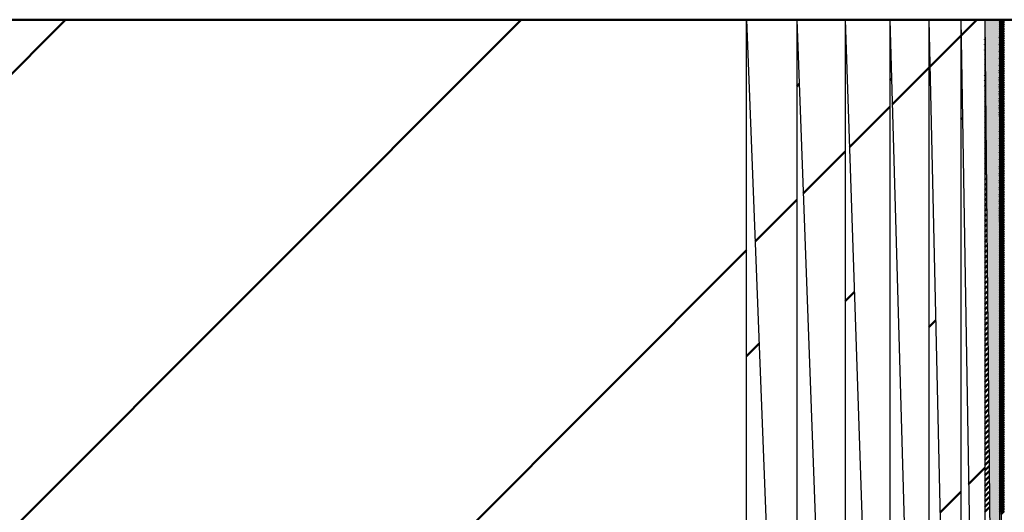
# Model space of a CAD drawing. Units: millimetres. Extents: x 0 to 877, y -1 to 594.
# Drawn here: x 226 to 227, y 498 to 498 of the extents above; entities that cross this region are included whole.
import ezdxf

# ---------------------------------------------------------------- set-up
doc = ezdxf.new("R2010")
doc.units = ezdxf.units.MM
doc.header["$LTSCALE"] = 0.370191
doc.layers.add('NoLayerName_010', color=7, linetype='Continuous')
doc.layers.add('NoLayerName_014', color=7, linetype='Continuous')

# ---------------------------------------------------------------- blocks, each defined once
blk = doc.blocks.new('*X45')
at = {"layer": 'NoLayerName_010', "color": 1, "linetype": 'Continuous', "lineweight": 50}
for p, q in [((0, 0.70712), (0.00976, 0.71688)), ((0, 0.35357), (0.02299, 0.37655)), ((0, 0.00001), (0.03621, 0.03623))]:
    blk.add_line(p, q, dxfattribs=at)
blk = doc.blocks.new('*X46')
at = {"layer": 'NoLayerName_010', "color": 1, "linetype": 'Continuous', "lineweight": 50}
for p, q in [((0, 0.7071), (0.00184, 0.70894)), ((0, 0.35355), (0.01444, 0.36799)), ((0, -0.00001), (0.02704, 0.02704))]:
    blk.add_line(p, q, dxfattribs=at)
blk = doc.blocks.new('*X47')
at = {"layer": 'NoLayerName_010', "color": 1, "linetype": 'Continuous', "lineweight": 50}
for p, q in [((0, 0.7071), (0.00706, 0.71417)), ((0, 0.35355), (0.01851, 0.37206)), ((0, 0), (0.02995, 0.02995))]:
    blk.add_line(p, q, dxfattribs=at)
blk = doc.blocks.new('*X48')
at = {"layer": 'NoLayerName_010', "color": 1, "linetype": 'Continuous', "lineweight": 50}
for p, q in [((0, 0.70712), (0.00131, 0.70843)), ((0, 0.35357), (0.01115, 0.36472)), ((0, 0.00001), (0.02099, 0.021))]:
    blk.add_line(p, q, dxfattribs=at)
blk = doc.blocks.new('*X49')
at = {"layer": 'NoLayerName_010', "color": 1, "linetype": 'Continuous', "lineweight": 50}
for p, q in [((0, 0.70712), (0.00533, 0.71244)), ((0, 0.35356), (0.01322, 0.36678)), ((0, 0.00001), (0.02112, 0.02112))]:
    blk.add_line(p, q, dxfattribs=at)
blk = doc.blocks.new('*X50')
at = {"layer": 'NoLayerName_010', "color": 1, "linetype": 'Continuous', "lineweight": 50}
blk.add_line((0, 1.04351), (0.00126, 1.04477), dxfattribs=at)
blk = doc.blocks.new('*X51')
at = {"layer": 'NoLayerName_010', "color": 1, "linetype": 'Continuous', "lineweight": 50}
for p, q in [((0.00001, 1.15599), (0.00004, 1.15602)), ((0.00001, 1.15197), (0.00008, 1.15204)), ((0.00001, 1.14794), (0.00012, 1.14806)), ((0.00001, 1.14392), (0.00016, 1.14407)), ((0.00001, 1.1399), (0.0002, 1.14009)), ((0.00001, 1.13587), (0.00024, 1.1361)), ((0.00001, 1.13185), (0.00028, 1.13212)), ((0.00001, 1.12782), (0.00031, 1.12813)), ((0.00001, 1.1238), (0.00035, 1.12415)), ((0.00001, 1.11978), (0.00039, 1.12016)), ((0.00001, 1.11575), (0.00043, 1.11618)), ((0.00001, 1.11173), (0.00047, 1.11219)), ((0.00001, 1.10771), (0.00051, 1.10821)), ((0.00001, 1.10368), (0.00055, 1.10422)), ((0.00001, 1.09966), (0.00059, 1.10024)), ((0.00001, 1.09563), (0.00063, 1.09625)), ((0.00001, 1.09161), (0.00067, 1.09227)), ((0.00001, 1.08759), (0.00071, 1.08828)), ((0.00001, 1.08356), (0.00074, 1.0843)), ((0.00001, 1.07954), (0.00078, 1.08031)), ((0.00001, 1.07551), (0.00082, 1.07633)), ((0.00001, 1.07149), (0.00086, 1.07234)), ((0.00001, 1.06747), (0.0009, 1.06836)), ((0.00001, 1.06344), (0.00094, 1.06437)), ((0.00001, 1.05942), (0.00098, 1.06039)), ((0.00001, 1.0554), (0.00102, 1.05641)), ((0.00001, 1.05137), (0.00106, 1.05242)), ((0.00001, 1.04735), (0.0011, 1.04844)), ((0.00001, 1.04332), (0.00113, 1.04445)), ((0.00001, 1.0393), (0.00117, 1.04047)), ((0.00001, 1.03528), (0.00121, 1.03648)), ((0.00001, 1.03125), (0.00125, 1.0325)), ((0.00001, 1.02723), (0.00129, 1.02851)), ((0.00001, 1.0232), (0.00133, 1.02453)), ((0.00001, 1.01918), (0.00137, 1.02054)), ((0.00001, 1.01516), (0.00141, 1.01656)), ((0.00001, 1.01113), (0.00145, 1.01257)), ((0.00001, 1.00711), (0.00149, 1.00859)), ((0.00001, 1.00309), (0.00153, 1.0046)), ((0.00001, 0.99906), (0.00156, 1.00062)), ((0.00001, 0.99504), (0.0016, 0.99663)), ((0.00001, 0.99101), (0.00164, 0.99265)), ((0.00001, 0.98699), (0.00168, 0.98866)), ((0.00001, 0.98297), (0.00172, 0.98468)), ((0.00001, 0.97894), (0.00176, 0.98069)), ((0.00001, 0.97492), (0.0018, 0.97671)), ((0.00001, 0.97089), (0.00184, 0.97272)), ((0.00001, 0.96687), (0.00188, 0.96874)), ((0.00001, 0.96285), (0.00192, 0.96476)), ((0.00001, 0.95882), (0.00196, 0.96077)), ((0.00001, 0.9548), (0.00199, 0.95679)), ((0.00001, 0.95078), (0.00203, 0.9528)), ((0.00001, 0.94675), (0.00207, 0.94882)), ((0.00001, 0.94273), (0.00211, 0.94483)), ((0.00001, 0.9387), (0.00215, 0.94085)), ((0.00001, 0.93468), (0.00219, 0.93686)), ((0.00001, 0.93066), (0.00223, 0.93288)), ((0.00001, 0.92663), (0.00227, 0.92889)), ((0.00001, 0.92261), (0.00231, 0.92491)), ((0.00001, 0.91858), (0.00235, 0.92092)), ((0.00001, 0.91456), (0.00238, 0.91694)), ((0.00001, 0.91054), (0.00242, 0.91295)), ((0.00001, 0.90651), (0.00246, 0.90897)), ((0.00001, 0.90249), (0.0025, 0.90498)), ((0.00001, 0.89847), (0.00254, 0.901)), ((0.00001, 0.89444), (0.00258, 0.89701)), ((0.00001, 0.89042), (0.00262, 0.89303)), ((0.00001, 0.88639), (0.00266, 0.88904)), ((0.00001, 0.88237), (0.0027, 0.88506)), ((0.00001, 0.87835), (0.00274, 0.88107)), ((0.00001, 0.87432), (0.00278, 0.87709)), ((0.00001, 0.8703), (0.00281, 0.87311)), ((0.00001, 0.86627), (0.00285, 0.86912)), ((0.00001, 0.86225), (0.00289, 0.86514)), ((0.00001, 0.85823), (0.00293, 0.86115)), ((0.00001, 0.8542), (0.00297, 0.85717)), ((0.00001, 0.85018), (0.00301, 0.85318)), ((0.00001, 0.84616), (0.00305, 0.8492)), ((0.00001, 0.84213), (0.00309, 0.84521)), ((0.00001, 0.83811), (0.00313, 0.84123)), ((0.00001, 0.83408), (0.00317, 0.83724)), ((0.00001, 0.83006), (0.00321, 0.83326)), ((0.00001, 0.82604), (0.00324, 0.82927)), ((0.00001, 0.82201), (0.00328, 0.82529)), ((0.00001, 0.81799), (0.00332, 0.8213)), ((0.00001, 0.81396), (0.00336, 0.81732)), ((0.00001, 0.80994), (0.0034, 0.81333)), ((0.00001, 0.80592), (0.00344, 0.80935)), ((0.00001, 0.80189), (0.00348, 0.80536)), ((0.00001, 0.79787), (0.00352, 0.80138)), ((0.00001, 0.79385), (0.00356, 0.79739)), ((0.00001, 0.78982), (0.0036, 0.79341)), ((0.00001, 0.7858), (0.00363, 0.78942)), ((0.00001, 0.78177), (0.00367, 0.78544)), ((0.00001, 0.77775), (0.00371, 0.78146))]:
    blk.add_line(p, q, dxfattribs=at)
blk = doc.blocks.new('*X52')
at = {"layer": 'NoLayerName_010', "color": 1, "linetype": 'Continuous', "lineweight": 50}
for p, q in [((0.00001, 1.196), (0.00001, 1.19601)), ((0.00001, 1.19464), (0.00002, 1.19465)), ((0.00001, 1.19328), (0.00002, 1.1933)), ((0.00001, 1.19192), (0.00003, 1.19194)), ((0.00001, 1.19056), (0.00003, 1.19059)), ((0.00001, 1.18921), (0.00004, 1.18924)), ((0.00001, 1.18785), (0.00004, 1.18788)), ((0.00001, 1.18649), (0.00005, 1.18653)), ((0.00001, 1.18513), (0.00005, 1.18517)), ((0.00001, 1.18377), (0.00005, 1.18382)), ((0.00001, 1.18241), (0.00006, 1.18246)), ((0.00001, 1.18105), (0.00006, 1.18111)), ((0.00001, 1.17969), (0.00007, 1.17976)), ((0.00001, 1.17834), (0.00007, 1.1784)), ((0.00001, 1.17698), (0.00008, 1.17705)), ((0.00001, 1.17562), (0.00008, 1.17569)), ((0.00001, 1.17426), (0.00008, 1.17434)), ((0.00001, 1.1729), (0.00009, 1.17298)), ((0.00001, 1.17154), (0.00009, 1.17163)), ((0.00001, 1.17018), (0.0001, 1.17028)), ((0.00001, 1.16883), (0.0001, 1.16892)), ((0.00001, 1.16747), (0.00011, 1.16757)), ((0.00001, 1.16611), (0.00011, 1.16621)), ((0.00001, 1.16475), (0.00011, 1.16486)), ((0.00001, 1.16339), (0.00012, 1.1635)), ((0.00001, 1.16203), (0.00012, 1.16215)), ((0.00001, 1.16067), (0.00013, 1.16079)), ((0.00001, 1.15931), (0.00013, 1.15944)), ((0.00001, 1.15796), (0.00014, 1.15809)), ((0.00001, 1.1566), (0.00014, 1.15673)), ((0.00001, 1.15524), (0.00014, 1.15538)), ((0.00001, 1.15388), (0.00015, 1.15402)), ((0.00001, 1.15252), (0.00015, 1.15267)), ((0.00001, 1.15116), (0.00016, 1.15131)), ((0.00001, 1.1498), (0.00016, 1.14996)), ((0.00001, 1.14844), (0.00017, 1.14861)), ((0.00001, 1.14709), (0.00017, 1.14725)), ((0.00001, 1.14573), (0.00018, 1.1459)), ((0.00001, 1.14437), (0.00018, 1.14454)), ((0.00001, 1.14301), (0.00018, 1.14319)), ((0.00001, 1.14165), (0.00019, 1.14183)), ((0.00001, 1.14029), (0.00019, 1.14048)), ((0.00001, 1.13893), (0.0002, 1.13913)), ((0.00001, 1.13758), (0.0002, 1.13777)), ((0.00001, 1.13622), (0.00021, 1.13642)), ((0.00001, 1.13486), (0.00021, 1.13506)), ((0.00001, 1.1335), (0.00021, 1.13371)), ((0.00001, 1.13214), (0.00022, 1.13235)), ((0.00001, 1.13078), (0.00022, 1.131)), ((0.00001, 1.12942), (0.00023, 1.12964)), ((0.00001, 1.12806), (0.00023, 1.12829)), ((0.00001, 1.12671), (0.00024, 1.12694)), ((0.00001, 1.12535), (0.00024, 1.12558)), ((0.00001, 1.12399), (0.00024, 1.12423)), ((0.00001, 1.12263), (0.00025, 1.12287)), ((0.00001, 1.12127), (0.00025, 1.12152)), ((0.00001, 1.11991), (0.00026, 1.12016)), ((0.00001, 1.11855), (0.00026, 1.11881)), ((0.00001, 1.11719), (0.00027, 1.11746)), ((0.00001, 1.11584), (0.00027, 1.1161)), ((0.00001, 1.11448), (0.00027, 1.11475)), ((0.00001, 1.11312), (0.00028, 1.11339)), ((0.00001, 1.11176), (0.00028, 1.11204)), ((0.00001, 1.1104), (0.00029, 1.11068)), ((0.00001, 1.10904), (0.00029, 1.10933)), ((0.00001, 1.10768), (0.0003, 1.10798)), ((0.00001, 1.10633), (0.0003, 1.10662)), ((0.00001, 1.10497), (0.00031, 1.10527)), ((0.00001, 1.10361), (0.00031, 1.10391)), ((0.00001, 1.10225), (0.00031, 1.10256)), ((0.00001, 1.10089), (0.00032, 1.1012)), ((0.00001, 1.09953), (0.00032, 1.09985)), ((0.00001, 1.09817), (0.00033, 1.09849)), ((0.00001, 1.09681), (0.00033, 1.09714)), ((0.00001, 1.09546), (0.00034, 1.09579)), ((0.00001, 1.0941), (0.00034, 1.09443)), ((0.00001, 1.09274), (0.00034, 1.09308)), ((0.00001, 1.09138), (0.00035, 1.09172)), ((0.00001, 1.09002), (0.00035, 1.09037)), ((0.00001, 1.08866), (0.00036, 1.08901)), ((0.00001, 1.0873), (0.00036, 1.08766)), ((0.00001, 1.08595), (0.00037, 1.08631)), ((0.00001, 1.08459), (0.00037, 1.08495)), ((0.00001, 1.08323), (0.00037, 1.0836)), ((0.00001, 1.08187), (0.00038, 1.08224)), ((0.00001, 1.08051), (0.00038, 1.08089)), ((0.00001, 1.07915), (0.00039, 1.07953)), ((0.00001, 1.07779), (0.00039, 1.07818)), ((0.00001, 1.07643), (0.0004, 1.07683)), ((0.00001, 1.07508), (0.0004, 1.07547)), ((0.00001, 1.07372), (0.00041, 1.07412)), ((0.00001, 1.07236), (0.00041, 1.07276)), ((0.00001, 1.071), (0.00041, 1.07141)), ((0.00001, 1.06964), (0.00042, 1.07005)), ((0.00001, 1.06828), (0.00042, 1.0687)), ((0.00001, 1.06692), (0.00043, 1.06734)), ((0.00001, 1.06556), (0.00043, 1.06599)), ((0.00001, 1.06421), (0.00044, 1.06464)), ((0.00001, 1.06285), (0.00044, 1.06328)), ((0.00001, 1.06149), (0.00044, 1.06193)), ((0.00001, 1.06013), (0.00045, 1.06057)), ((0.00001, 1.05877), (0.00045, 1.05922)), ((0.00001, 1.05741), (0.00046, 1.05786)), ((0.00001, 1.05605), (0.00046, 1.05651)), ((0.00001, 1.0547), (0.00047, 1.05516)), ((0.00001, 1.05334), (0.00047, 1.0538)), ((0.00001, 1.05198), (0.00047, 1.05245)), ((0.00001, 1.05062), (0.00048, 1.05109)), ((0.00001, 1.04926), (0.00048, 1.04974)), ((0.00001, 1.0479), (0.00049, 1.04838)), ((0.00001, 1.04654), (0.00049, 1.04703)), ((0.00001, 1.04518), (0.0005, 1.04568)), ((0.00001, 1.04383), (0.0005, 1.04432)), ((0.00001, 1.04247), (0.0005, 1.04297)), ((0.00001, 1.04111), (0.00051, 1.04161)), ((0.00001, 1.03975), (0.00051, 1.04026)), ((0.00001, 1.03839), (0.00052, 1.0389)), ((0.00001, 1.03703), (0.00052, 1.03755)), ((0.00001, 1.03567), (0.00053, 1.03619)), ((0.00001, 1.03432), (0.00053, 1.03484)), ((0.00001, 1.03296), (0.00054, 1.03349)), ((0.00001, 1.0316), (0.00054, 1.03213)), ((0.00001, 1.03024), (0.00054, 1.03078)), ((0.00001, 1.02888), (0.00055, 1.02942)), ((0.00001, 1.02752), (0.00055, 1.02807)), ((0.00001, 1.02616), (0.00056, 1.02671)), ((0.00001, 1.0248), (0.00056, 1.02536)), ((0.00001, 1.02345), (0.00057, 1.02401)), ((0.00001, 1.02209), (0.00057, 1.02265)), ((0.00001, 1.02073), (0.00057, 1.0213)), ((0.00001, 1.01937), (0.00058, 1.01994)), ((0.00001, 1.01801), (0.00058, 1.01859)), ((0.00001, 1.01665), (0.00059, 1.01723)), ((0.00001, 1.01529), (0.00059, 1.01588)), ((0.00001, 1.01393), (0.0006, 1.01453)), ((0.00001, 1.01258), (0.0006, 1.01317)), ((0.00001, 1.01122), (0.0006, 1.01182)), ((0.00001, 1.00986), (0.00061, 1.01046)), ((0.00001, 1.0085), (0.00061, 1.00911)), ((0.00001, 1.00714), (0.00062, 1.00775)), ((0.00001, 1.00578), (0.00062, 1.0064)), ((0.00001, 1.00442), (0.00063, 1.00504)), ((0.00001, 1.00307), (0.00063, 1.00369)), ((0.00001, 1.00171), (0.00063, 1.00234)), ((0.00001, 1.00035), (0.00064, 1.00098)), ((0.00001, 0.99899), (0.00064, 0.99963)), ((0.00001, 0.99763), (0.00065, 0.99827)), ((0.00001, 0.99627), (0.00065, 0.99692)), ((0.00001, 0.99491), (0.00066, 0.99556)), ((0.00001, 0.99355), (0.00066, 0.99421)), ((0.00001, 0.9922), (0.00067, 0.99286)), ((0.00001, 0.99084), (0.00067, 0.9915)), ((0.00001, 0.98948), (0.00067, 0.99015)), ((0.00001, 0.98812), (0.00068, 0.98879)), ((0.00001, 0.98676), (0.00068, 0.98744)), ((0.00001, 0.9854), (0.00069, 0.98608)), ((0.00001, 0.98404), (0.00069, 0.98473)), ((0.00001, 0.98269), (0.0007, 0.98338)), ((0.00001, 0.98133), (0.0007, 0.98202)), ((0.00001, 0.97997), (0.0007, 0.98067)), ((0.00001, 0.97861), (0.00071, 0.97931)), ((0.00001, 0.97725), (0.00071, 0.97796)), ((0.00001, 0.97589), (0.00072, 0.9766)), ((0.00001, 0.97453), (0.00072, 0.97525)), ((0.00001, 0.97317), (0.00073, 0.97389)), ((0.00001, 0.97182), (0.00073, 0.97254)), ((0.00001, 0.97046), (0.00073, 0.97119)), ((0.00001, 0.9691), (0.00074, 0.96983)), ((0.00001, 0.96774), (0.00074, 0.96848)), ((0.00001, 0.96638), (0.00075, 0.96712)), ((0.00001, 0.96502), (0.00075, 0.96577)), ((0.00001, 0.96366), (0.00076, 0.96441)), ((0.00001, 0.9623), (0.00076, 0.96306)), ((0.00001, 0.96095), (0.00077, 0.96171)), ((0.00001, 0.95959), (0.00077, 0.96035)), ((0.00001, 0.95823), (0.00077, 0.959)), ((0.00001, 0.95687), (0.00078, 0.95764)), ((0.00001, 0.95551), (0.00078, 0.95629)), ((0.00001, 0.95415), (0.00079, 0.95493)), ((0.00001, 0.95279), (0.00079, 0.95358)), ((0.00001, 0.95144), (0.0008, 0.95222)), ((0.00001, 0.95008), (0.0008, 0.95087)), ((0.00001, 0.94872), (0.0008, 0.94952)), ((0.00001, 0.94736), (0.00081, 0.94816)), ((0.00001, 0.946), (0.00081, 0.94681)), ((0.00001, 0.94464), (0.00082, 0.94545)), ((0.00001, 0.94328), (0.00082, 0.9441)), ((0.00001, 0.94192), (0.00083, 0.94274)), ((0.00001, 0.94057), (0.00083, 0.94139)), ((0.00001, 0.93921), (0.00083, 0.94004)), ((0.00001, 0.93785), (0.00084, 0.93868)), ((0.00001, 0.93649), (0.00084, 0.93733)), ((0.00001, 0.93513), (0.00085, 0.93597)), ((0.00001, 0.93377), (0.00085, 0.93462)), ((0.00001, 0.93241), (0.00086, 0.93326)), ((0.00001, 0.93105), (0.00086, 0.93191)), ((0.00001, 0.9297), (0.00086, 0.93056)), ((0.00001, 0.92834), (0.00087, 0.9292)), ((0.00001, 0.92698), (0.00087, 0.92785)), ((0.00001, 0.92562), (0.00088, 0.92649)), ((0.00001, 0.92426), (0.00088, 0.92514)), ((0.00001, 0.9229), (0.00089, 0.92378)), ((0.00001, 0.92154), (0.00089, 0.92243)), ((0.00001, 0.92019), (0.0009, 0.92107)), ((0.00001, 0.91883), (0.0009, 0.91972)), ((0.00001, 0.91747), (0.0009, 0.91837)), ((0.00001, 0.91611), (0.00091, 0.91701)), ((0.00001, 0.91475), (0.00091, 0.91566)), ((0.00001, 0.91339), (0.00092, 0.9143)), ((0.00001, 0.91203), (0.00092, 0.91295)), ((0.00001, 0.91067), (0.00093, 0.91159)), ((0.00001, 0.90932), (0.00093, 0.91024)), ((0.00001, 0.90796), (0.00093, 0.90889)), ((0.00001, 0.9066), (0.00094, 0.90753)), ((0.00001, 0.90524), (0.00094, 0.90618)), ((0.00001, 0.90388), (0.00095, 0.90482)), ((0.00001, 0.90252), (0.00095, 0.90347)), ((0.00001, 0.90116), (0.00096, 0.90211)), ((0.00001, 0.89981), (0.00096, 0.90076)), ((0.00001, 0.89845), (0.00096, 0.89941)), ((0.00001, 0.89709), (0.00097, 0.89805)), ((0.00001, 0.89573), (0.00097, 0.8967)), ((0.00001, 0.89437), (0.00098, 0.89534)), ((0.00001, 0.89301), (0.00098, 0.89399)), ((0.00001, 0.89165), (0.00099, 0.89263)), ((0.00001, 0.89029), (0.00099, 0.89128)), ((0.00001, 0.88894), (0.00099, 0.88992)), ((0.00001, 0.88758), (0.001, 0.88857)), ((0.00001, 0.88622), (0.001, 0.88722)), ((0.00001, 0.88486), (0.00101, 0.88586)), ((0.00001, 0.8835), (0.00101, 0.88451)), ((0.00001, 0.88214), (0.00102, 0.88315)), ((0.00001, 0.88078), (0.00102, 0.8818)), ((0.00001, 0.87942), (0.00103, 0.88044)), ((0.00001, 0.87807), (0.00103, 0.87909)), ((0.00001, 0.87671), (0.00103, 0.87774)), ((0.00001, 0.87535), (0.00104, 0.87638)), ((0.00001, 0.87399), (0.00104, 0.87503)), ((0.00001, 0.87263), (0.00105, 0.87367)), ((0.00001, 0.87127), (0.00105, 0.87232)), ((0.00001, 0.86991), (0.00106, 0.87096)), ((0.00001, 0.86856), (0.00106, 0.86961)), ((0.00001, 0.8672), (0.00106, 0.86826)), ((0.00001, 0.86584), (0.00107, 0.8669)), ((0.00001, 0.86448), (0.00107, 0.86555)), ((0.00001, 0.86312), (0.00108, 0.86419)), ((0.00001, 0.86176), (0.00108, 0.86284)), ((0.00001, 0.8604), (0.00109, 0.86148)), ((0.00001, 0.85904), (0.00109, 0.86013)), ((0.00001, 0.85769), (0.00109, 0.85877)), ((0.00001, 0.85633), (0.0011, 0.85742)), ((0.00001, 0.85497), (0.0011, 0.85607)), ((0.00001, 0.85361), (0.00111, 0.85471)), ((0.00001, 0.85225), (0.00111, 0.85336)), ((0.00001, 0.85089), (0.00112, 0.852)), ((0.00001, 0.84953), (0.00112, 0.85065)), ((0.00001, 0.84818), (0.00113, 0.84929)), ((0.00001, 0.84682), (0.00113, 0.84794)), ((0.00001, 0.84546), (0.00113, 0.84659)), ((0.00001, 0.8441), (0.00114, 0.84523)), ((0.00001, 0.84274), (0.00114, 0.84388)), ((0.00001, 0.84138), (0.00115, 0.84252)), ((0.00001, 0.84002), (0.00115, 0.84117)), ((0.00001, 0.83866), (0.00116, 0.83981)), ((0.00001, 0.83731), (0.00116, 0.83846)), ((0.00001, 0.83595), (0.00116, 0.83711)), ((0.00001, 0.83459), (0.00117, 0.83575)), ((0.00001, 0.83323), (0.00117, 0.8344)), ((0.00001, 0.83187), (0.00118, 0.83304)), ((0.00001, 0.83051), (0.00118, 0.83169)), ((0.00001, 0.82915), (0.00119, 0.83033)), ((0.00001, 0.82779), (0.00119, 0.82898)), ((0.00001, 0.82644), (0.00119, 0.82762)), ((0.00001, 0.82508), (0.0012, 0.82627)), ((0.00001, 0.82372), (0.0012, 0.82492)), ((0.00001, 0.82236), (0.00121, 0.82356)), ((0.00001, 0.821), (0.00121, 0.82221)), ((0.00001, 0.81964), (0.00122, 0.82085)), ((0.00001, 0.81828), (0.00122, 0.8195)), ((0.00001, 0.81693), (0.00122, 0.81814))]:
    blk.add_line(p, q, dxfattribs=at)
blk = doc.blocks.new('*X53')
at = {"layer": 'NoLayerName_010', "color": 1, "linetype": 'Continuous', "lineweight": 50}
for p, q in [((0.00001, 1.19653), (0.00167, 1.19819)), ((0.00001, 1.19789), (0.00031, 1.19819)), ((0.00002, 1.19518), (0.00302, 1.19819)), ((0.00002, 1.19382), (0.00385, 1.19765)), ((0.00002, 1.19247), (0.00385, 1.19629)), ((0.00003, 1.19111), (0.00385, 1.19493)), ((0.00003, 1.18976), (0.00385, 1.19358)), ((0.00004, 1.18841), (0.00385, 1.19222)), ((0.00004, 1.18705), (0.00385, 1.19086)), ((0.00005, 1.1857), (0.00385, 1.1895)), ((0.00005, 1.18434), (0.00385, 1.18814)), ((0.00005, 1.18299), (0.00385, 1.18678)), ((0.00006, 1.18163), (0.00385, 1.18542)), ((0.00006, 1.18028), (0.00385, 1.18406)), ((0.00007, 1.17892), (0.00385, 1.18271)), ((0.00007, 1.17757), (0.00385, 1.18135)), ((0.00008, 1.17622), (0.00385, 1.17999)), ((0.00008, 1.17486), (0.00385, 1.17863)), ((0.00008, 1.17351), (0.00385, 1.17727)), ((0.00009, 1.17215), (0.00385, 1.17591)), ((0.00009, 1.1708), (0.00385, 1.17455)), ((0.0001, 1.16944), (0.00385, 1.1732)), ((0.0001, 1.16809), (0.00385, 1.17184)), ((0.00011, 1.16674), (0.00385, 1.17048)), ((0.00011, 1.16538), (0.00385, 1.16912)), ((0.00012, 1.16403), (0.00385, 1.16776)), ((0.00012, 1.16267), (0.00385, 1.1664)), ((0.00012, 1.16132), (0.00385, 1.16504)), ((0.00013, 1.15996), (0.00385, 1.16368)), ((0.00013, 1.15861), (0.00385, 1.16233)), ((0.00014, 1.15726), (0.00385, 1.16097)), ((0.00014, 1.1559), (0.00385, 1.15961)), ((0.00015, 1.15455), (0.00385, 1.15825)), ((0.00015, 1.15319), (0.00385, 1.15689)), ((0.00015, 1.15184), (0.00385, 1.15553)), ((0.00016, 1.15048), (0.00385, 1.15417)), ((0.00016, 1.14913), (0.00385, 1.15281)), ((0.00017, 1.14777), (0.00385, 1.15146)), ((0.00017, 1.14642), (0.00385, 1.1501)), ((0.00018, 1.14507), (0.00385, 1.14874)), ((0.00018, 1.14371), (0.00385, 1.14738)), ((0.00018, 1.14236), (0.00385, 1.14602)), ((0.00019, 1.141), (0.00385, 1.14466)), ((0.00019, 1.13965), (0.00385, 1.1433)), ((0.0002, 1.13829), (0.00385, 1.14195)), ((0.0002, 1.13694), (0.00385, 1.14059)), ((0.00021, 1.13559), (0.00385, 1.13923)), ((0.00021, 1.13423), (0.00385, 1.13787)), ((0.00021, 1.13288), (0.00385, 1.13651)), ((0.00022, 1.13152), (0.00385, 1.13515)), ((0.00022, 1.13017), (0.00385, 1.13379)), ((0.00023, 1.12881), (0.00385, 1.13243)), ((0.00023, 1.12746), (0.00385, 1.13108)), ((0.00024, 1.12611), (0.00385, 1.12972)), ((0.00024, 1.12475), (0.00385, 1.12836)), ((0.00025, 1.1234), (0.00385, 1.127)), ((0.00025, 1.12204), (0.00385, 1.12564)), ((0.00025, 1.12069), (0.00385, 1.12428)), ((0.00026, 1.11933), (0.00385, 1.12292)), ((0.00026, 1.11798), (0.00385, 1.12157)), ((0.00027, 1.11662), (0.00385, 1.12021)), ((0.00027, 1.11527), (0.00385, 1.11885)), ((0.00028, 1.11392), (0.00385, 1.11749)), ((0.00028, 1.11256), (0.00385, 1.11613)), ((0.00028, 1.11121), (0.00385, 1.11477)), ((0.00029, 1.10985), (0.00385, 1.11341)), ((0.00029, 1.1085), (0.00385, 1.11205)), ((0.0003, 1.10714), (0.00385, 1.1107)), ((0.0003, 1.10579), (0.00385, 1.10934)), ((0.00031, 1.10444), (0.00385, 1.10798)), ((0.00031, 1.10308), (0.00385, 1.10662)), ((0.00031, 1.10173), (0.00385, 1.10526)), ((0.00032, 1.10037), (0.00385, 1.1039)), ((0.00032, 1.09902), (0.00385, 1.10254)), ((0.00033, 1.09766), (0.00385, 1.10118)), ((0.00033, 1.09631), (0.00385, 1.09983)), ((0.00034, 1.09496), (0.00385, 1.09847)), ((0.00034, 1.0936), (0.00385, 1.09711)), ((0.00034, 1.09225), (0.00385, 1.09575)), ((0.00035, 1.09089), (0.00385, 1.09439)), ((0.00035, 1.08954), (0.00385, 1.09303)), ((0.00036, 1.08818), (0.00385, 1.09167)), ((0.00036, 1.08683), (0.00385, 1.09032)), ((0.00037, 1.08547), (0.00385, 1.08896)), ((0.00037, 1.08412), (0.00385, 1.0876)), ((0.00038, 1.08277), (0.00385, 1.08624)), ((0.00038, 1.08141), (0.00385, 1.08488)), ((0.00038, 1.08006), (0.00385, 1.08352)), ((0.00039, 1.0787), (0.00385, 1.08216)), ((0.00039, 1.07735), (0.00385, 1.0808)), ((0.0004, 1.07599), (0.00385, 1.07945)), ((0.0004, 1.07464), (0.00385, 1.07809)), ((0.00041, 1.07329), (0.00385, 1.07673)), ((0.00041, 1.07193), (0.00385, 1.07537)), ((0.00041, 1.07058), (0.00385, 1.07401)), ((0.00042, 1.06922), (0.00385, 1.07265)), ((0.00042, 1.06787), (0.00385, 1.07129)), ((0.00043, 1.06651), (0.00385, 1.06993)), ((0.00043, 1.06516), (0.00385, 1.06858)), ((0.00044, 1.0638), (0.00385, 1.06722)), ((0.00044, 1.06245), (0.00385, 1.06586)), ((0.00044, 1.0611), (0.00385, 1.0645)), ((0.00045, 1.05974), (0.00385, 1.06314)), ((0.00045, 1.05839), (0.00385, 1.06178)), ((0.00046, 1.05703), (0.00385, 1.06042)), ((0.00046, 1.05568), (0.00385, 1.05907)), ((0.00047, 1.05432), (0.00385, 1.05771)), ((0.00047, 1.05297), (0.00385, 1.05635)), ((0.00048, 1.05162), (0.00385, 1.05499)), ((0.00048, 1.05026), (0.00385, 1.05363)), ((0.00048, 1.04891), (0.00385, 1.05227)), ((0.00049, 1.04755), (0.00385, 1.05091)), ((0.00049, 1.0462), (0.00385, 1.04955)), ((0.0005, 1.04484), (0.00385, 1.0482)), ((0.0005, 1.04349), (0.00385, 1.04684)), ((0.00051, 1.04214), (0.00385, 1.04548)), ((0.00051, 1.04078), (0.00385, 1.04412)), ((0.00051, 1.03943), (0.00385, 1.04276)), ((0.00052, 1.03807), (0.00385, 1.0414)), ((0.00052, 1.03672), (0.00385, 1.04004)), ((0.00053, 1.03536), (0.00385, 1.03869)), ((0.00053, 1.03401), (0.00385, 1.03733)), ((0.00054, 1.03265), (0.00385, 1.03597)), ((0.00054, 1.0313), (0.00385, 1.03461)), ((0.00054, 1.02995), (0.00385, 1.03325)), ((0.00055, 1.02859), (0.00385, 1.03189)), ((0.00055, 1.02724), (0.00385, 1.03053)), ((0.00056, 1.02588), (0.00385, 1.02917)), ((0.00056, 1.02453), (0.00385, 1.02782)), ((0.00057, 1.02317), (0.00385, 1.02646)), ((0.00057, 1.02182), (0.00385, 1.0251)), ((0.00057, 1.02047), (0.00385, 1.02374)), ((0.00058, 1.01911), (0.00385, 1.02238)), ((0.00058, 1.01776), (0.00385, 1.02102)), ((0.00059, 1.0164), (0.00385, 1.01966)), ((0.00059, 1.01505), (0.00385, 1.0183)), ((0.0006, 1.01369), (0.00385, 1.01695)), ((0.0006, 1.01234), (0.00385, 1.01559)), ((0.00061, 1.01099), (0.00385, 1.01423)), ((0.00061, 1.00963), (0.00385, 1.01287)), ((0.00061, 1.00828), (0.00385, 1.01151)), ((0.00062, 1.00692), (0.00385, 1.01015)), ((0.00062, 1.00557), (0.00385, 1.00879)), ((0.00063, 1.00421), (0.00385, 1.00744)), ((0.00063, 1.00286), (0.00385, 1.00608)), ((0.00064, 1.0015), (0.00385, 1.00472)), ((0.00064, 1.00015), (0.00385, 1.00336)), ((0.00064, 0.9988), (0.00385, 1.002)), ((0.00065, 0.99744), (0.00385, 1.00064)), ((0.00065, 0.99609), (0.00385, 0.99928)), ((0.00066, 0.99473), (0.00385, 0.99792)), ((0.00066, 0.99338), (0.00385, 0.99657)), ((0.00067, 0.99202), (0.00385, 0.99521)), ((0.00067, 0.99067), (0.00385, 0.99385)), ((0.00067, 0.98932), (0.00385, 0.99249)), ((0.00068, 0.98796), (0.00385, 0.99113)), ((0.00068, 0.98661), (0.00385, 0.98977)), ((0.00069, 0.98525), (0.00385, 0.98841)), ((0.00069, 0.9839), (0.00385, 0.98706)), ((0.0007, 0.98254), (0.00385, 0.9857)), ((0.0007, 0.98119), (0.00385, 0.98434)), ((0.0007, 0.97984), (0.00385, 0.98298)), ((0.00071, 0.97848), (0.00385, 0.98162)), ((0.00071, 0.97713), (0.00385, 0.98026)), ((0.00072, 0.97577), (0.00385, 0.9789)), ((0.00072, 0.97442), (0.00385, 0.97754)), ((0.00073, 0.97306), (0.00385, 0.97619)), ((0.00073, 0.97171), (0.00385, 0.97483)), ((0.00074, 0.97035), (0.00385, 0.97347)), ((0.00074, 0.969), (0.00385, 0.97211)), ((0.00074, 0.96765), (0.00385, 0.97075)), ((0.00075, 0.96629), (0.00385, 0.96939)), ((0.00075, 0.96494), (0.00385, 0.96803)), ((0.00076, 0.96358), (0.00385, 0.96667)), ((0.00076, 0.96223), (0.00385, 0.96532)), ((0.00077, 0.96087), (0.00385, 0.96396)), ((0.00077, 0.95952), (0.00385, 0.9626)), ((0.00077, 0.95817), (0.00385, 0.96124)), ((0.00078, 0.95681), (0.00385, 0.95988)), ((0.00078, 0.95546), (0.00385, 0.95852)), ((0.00079, 0.9541), (0.00385, 0.95716)), ((0.00079, 0.95275), (0.00385, 0.95581)), ((0.0008, 0.95139), (0.00385, 0.95445)), ((0.0008, 0.95004), (0.00385, 0.95309)), ((0.0008, 0.94869), (0.00385, 0.95173)), ((0.00081, 0.94733), (0.00385, 0.95037)), ((0.00081, 0.94598), (0.00385, 0.94901)), ((0.00082, 0.94462), (0.00385, 0.94765)), ((0.00082, 0.94327), (0.00385, 0.94629)), ((0.00083, 0.94191), (0.00385, 0.94494)), ((0.00083, 0.94056), (0.00385, 0.94358)), ((0.00084, 0.9392), (0.00385, 0.94222)), ((0.00084, 0.93785), (0.00385, 0.94086)), ((0.00084, 0.9365), (0.00385, 0.9395)), ((0.00085, 0.93514), (0.00385, 0.93814)), ((0.00085, 0.93379), (0.00385, 0.93678)), ((0.00086, 0.93243), (0.00385, 0.93543)), ((0.00086, 0.93108), (0.00385, 0.93407)), ((0.00087, 0.92972), (0.00385, 0.93271)), ((0.00087, 0.92837), (0.00385, 0.93135)), ((0.00087, 0.92702), (0.00385, 0.92999)), ((0.00088, 0.92566), (0.00385, 0.92863)), ((0.00088, 0.92431), (0.00385, 0.92727)), ((0.00089, 0.92295), (0.00385, 0.92591)), ((0.00089, 0.9216), (0.00385, 0.92456)), ((0.0009, 0.92024), (0.00385, 0.9232)), ((0.0009, 0.91889), (0.00385, 0.92184)), ((0.0009, 0.91754), (0.00385, 0.92048)), ((0.00091, 0.91618), (0.00385, 0.91912)), ((0.00091, 0.91483), (0.00385, 0.91776)), ((0.00092, 0.91347), (0.00385, 0.9164)), ((0.00092, 0.91212), (0.00385, 0.91504)), ((0.00093, 0.91076), (0.00385, 0.91369)), ((0.00093, 0.90941), (0.00385, 0.91233)), ((0.00093, 0.90805), (0.00385, 0.91097)), ((0.00094, 0.9067), (0.00385, 0.90961)), ((0.00094, 0.90535), (0.00385, 0.90825)), ((0.00095, 0.90399), (0.00385, 0.90689)), ((0.00095, 0.90264), (0.00385, 0.90553)), ((0.00096, 0.90128), (0.00385, 0.90418)), ((0.00096, 0.89993), (0.00385, 0.90282)), ((0.00097, 0.89857), (0.00385, 0.90146)), ((0.00097, 0.89722), (0.00385, 0.9001)), ((0.00097, 0.89587), (0.00385, 0.89874)), ((0.00098, 0.89451), (0.00385, 0.89738)), ((0.00098, 0.89316), (0.00385, 0.89602)), ((0.00099, 0.8918), (0.00385, 0.89466)), ((0.00099, 0.89045), (0.00385, 0.89331)), ((0.001, 0.88909), (0.00385, 0.89195)), ((0.001, 0.88774), (0.00385, 0.89059)), ((0.001, 0.88639), (0.00385, 0.88923)), ((0.00101, 0.88503), (0.00385, 0.88787)), ((0.00101, 0.88368), (0.00385, 0.88651)), ((0.00102, 0.88232), (0.00385, 0.88515)), ((0.00102, 0.88097), (0.00385, 0.8838)), ((0.00103, 0.87961), (0.00385, 0.88244)), ((0.00103, 0.87826), (0.00385, 0.88108)), ((0.00103, 0.8769), (0.00385, 0.87972)), ((0.00104, 0.87555), (0.00385, 0.87836)), ((0.00104, 0.8742), (0.00385, 0.877)), ((0.00105, 0.87284), (0.00385, 0.87564)), ((0.00105, 0.87149), (0.00385, 0.87428)), ((0.00106, 0.87013), (0.00385, 0.87293)), ((0.00106, 0.86878), (0.00385, 0.87157)), ((0.00106, 0.86742), (0.00385, 0.87021)), ((0.00107, 0.86607), (0.00385, 0.86885)), ((0.00107, 0.86472), (0.00385, 0.86749)), ((0.00108, 0.86336), (0.00385, 0.86613)), ((0.00108, 0.86201), (0.00385, 0.86477)), ((0.00109, 0.86065), (0.00385, 0.86341)), ((0.00109, 0.8593), (0.00385, 0.86206)), ((0.0011, 0.85794), (0.00385, 0.8607)), ((0.0011, 0.85659), (0.00385, 0.85934)), ((0.0011, 0.85524), (0.00385, 0.85798)), ((0.00111, 0.85388), (0.00385, 0.85662)), ((0.00111, 0.85253), (0.00385, 0.85526)), ((0.00112, 0.85117), (0.00385, 0.8539)), ((0.00112, 0.84982), (0.00385, 0.85255)), ((0.00113, 0.84846), (0.00385, 0.85119)), ((0.00113, 0.84711), (0.00385, 0.84983)), ((0.00113, 0.84575), (0.00385, 0.84847)), ((0.00114, 0.8444), (0.00385, 0.84711)), ((0.00114, 0.84305), (0.00385, 0.84575)), ((0.00115, 0.84169), (0.00385, 0.84439)), ((0.00115, 0.84034), (0.00385, 0.84303)), ((0.00116, 0.83898), (0.00385, 0.84168)), ((0.00116, 0.83763), (0.00385, 0.84032)), ((0.00116, 0.83627), (0.00385, 0.83896)), ((0.00117, 0.83492), (0.00385, 0.8376)), ((0.00117, 0.83357), (0.00385, 0.83624)), ((0.00118, 0.83221), (0.00385, 0.83488)), ((0.00118, 0.83086), (0.00385, 0.83352)), ((0.00119, 0.8295), (0.00385, 0.83216)), ((0.00119, 0.82815), (0.00385, 0.83081)), ((0.0012, 0.82679), (0.00385, 0.82945)), ((0.0012, 0.82544), (0.00385, 0.82809)), ((0.0012, 0.82409), (0.00385, 0.82673)), ((0.00121, 0.82273), (0.00385, 0.82537)), ((0.00121, 0.82138), (0.00385, 0.82401)), ((0.00122, 0.82002), (0.00385, 0.82265)), ((0.00122, 0.81867), (0.00385, 0.8213)), ((0.00123, 0.81731), (0.00385, 0.81994)), ((0.00123, 0.81596), (0.00385, 0.81858)), ((0.00123, 0.8146), (0.00385, 0.81722))]:
    blk.add_line(p, q, dxfattribs=at)

msp = doc.modelspace()

# ---------------------------------------------------------------- hatches: boundary and pattern name
at = {"layer": 'NoLayerName_010', "linetype": 'Continuous', "lineweight": 50}
h = msp.add_hatch(dxfattribs=at)
h.set_pattern_fill('ANSI31', color=1, scale=0.07875)
h.paths.add_polyline_path([(223.52459, 498.06623), (226.32459, 497.06623), (226.32459, 498.06623)])
h = msp.add_hatch(dxfattribs=at)
h.set_pattern_fill('ANSI31', color=1, scale=0.07875)
h.paths.add_polyline_path([(226.32459, 498.06623), (226.3636, 497.06238), (226.3636, 498.06623)])
h = msp.add_hatch(dxfattribs=at)
h.set_pattern_fill('ANSI31', color=1, scale=0.07875)
h.paths.add_polyline_path([(226.3636, 498.06623), (226.40112, 497.051), (226.40112, 498.06623)])
h = msp.add_hatch(dxfattribs=at)
h.set_pattern_fill('ANSI31', color=1, scale=0.07875)
h.paths.add_polyline_path([(226.40112, 498.06623), (226.4357, 497.03252), (226.4357, 498.06623)])
h = msp.add_hatch(dxfattribs=at)
h.set_pattern_fill('ANSI31', color=1, scale=0.07875)
h.paths.add_polyline_path([(226.4357, 498.06623), (226.46601, 497.00765), (226.46601, 498.06623)])
h = msp.add_hatch(dxfattribs=at)
h.set_pattern_fill('ANSI31', color=1, scale=0.07875)
h.paths.add_polyline_path([(226.46601, 498.06623), (226.49088, 496.97734), (226.49088, 498.06623)])
h = msp.add_hatch(dxfattribs=at)
h.set_pattern_fill('ANSI31', color=1, scale=0.07875)
h.paths.add_polyline_path([(226.49088, 498.06623), (226.50936, 496.94276), (226.50936, 498.06623)])
h = msp.add_hatch(color=1, dxfattribs=at)
h.dxf.hatch_style = 1
h.paths.add_polyline_path([(226.50936, 498.06623), (226.52074, 496.90525), (226.52074, 498.06623)])

# ---------------------------------------------------------------- linework, layer by layer
at = {"layer": 'NoLayerName_010', "color": 1, "linetype": 'Continuous', "lineweight": 25}
for p, q in [((226.32459, 497.06623), (226.32459, 498.06623)), ((226.32459, 498.06623), (226.3636, 497.06238)), ((226.3636, 498.06623), (226.3636, 497.06238)), ((226.3636, 498.06623), (226.40112, 497.051)), ((226.40112, 498.06623), (226.40112, 497.051)), ((226.40112, 498.06623), (226.4357, 497.03252)), ((226.4357, 498.06623), (226.4357, 497.03252)), ((226.4357, 498.06623), (226.46601, 497.00765)), ((226.46601, 498.06623), (226.46601, 497.00765)), ((226.46601, 498.06623), (226.49088, 496.97734)), ((226.49088, 498.06623), (226.49088, 496.97734)), ((226.49088, 498.06623), (226.50936, 496.94276)), ((226.50936, 498.06623), (226.50936, 496.94276)), ((226.50936, 498.06623), (226.52074, 496.90525)), ((226.52074, 498.06623), (226.52074, 496.90525)), ((226.52074, 498.06623), (226.52459, 496.86623))]:
    msp.add_line(p, q, dxfattribs=at)
at = {"layer": 'NoLayerName_014', "color": 3, "linetype": 'Continuous', "lineweight": 50}
msp.add_line((223.52459, 498.06623), (232.02459, 498.06623), dxfattribs=at)

# ---------------------------------------------------------------- block references
at = {"color": 1, "linetype": 'Continuous', "lineweight": 50}
for name, p in [('*X53', (226.52074, 496.86804)), ('*X52', (226.52074, 496.8674))]:
    msp.add_blockref(name, p, dxfattribs=at)
at = {"layer": 'NoLayerName_010', "color": 1, "linetype": 'Continuous', "lineweight": 50}
for name, p in [('*X51', (226.50935, 496.9068)), ('*X46', (226.3636, 497.30746)), ('*X48', (226.4357, 497.31201)), ('*X50', (226.49088, 496.94522)), ('*X47', (226.40112, 497.14087)), ('*X49', (226.466, 497.12079)), ('*X45', (226.32458, 497.09833))]:
    msp.add_blockref(name, p, dxfattribs=at)

doc.saveas('drawing.dxf')
